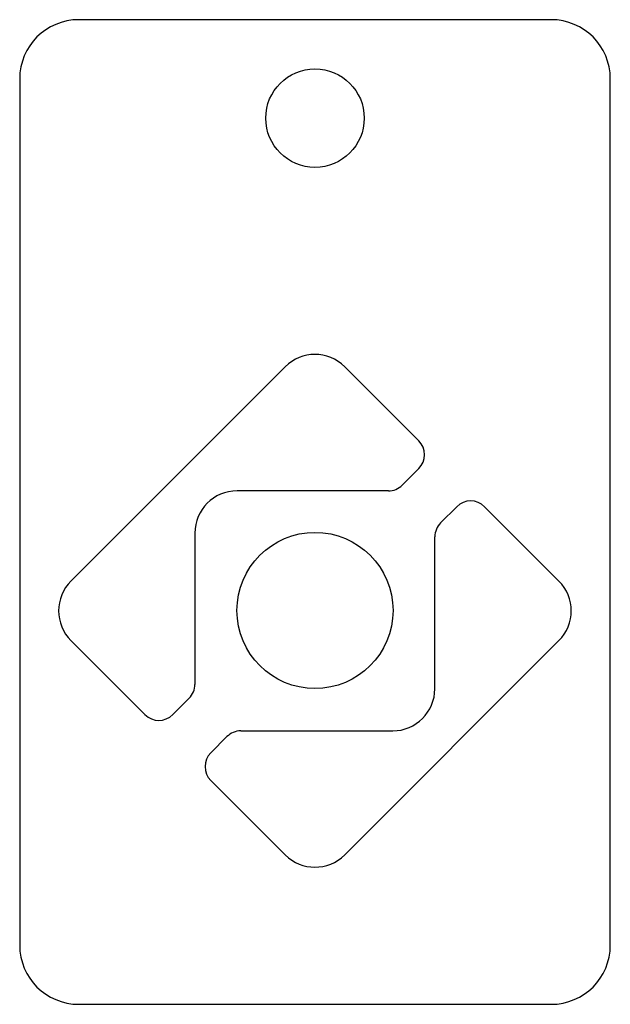
# Model space of a CAD drawing. Extents: x 0 to 30, y 0 to 50.
import ezdxf

# ---------------------------------------------------------------- set-up
doc = ezdxf.new("R2010")
doc.units = 0
doc.header["$LTSCALE"] = 0.25
doc.layers.add('1', color=7, linetype='CONTINUOUS')

msp = doc.modelspace()

# ---------------------------------------------------------------- linework, layer by layer
at = {"layer": '1', "color": 7, "linetype": 'CONTINUOUS'}
for points in [[(27, 50), (3, 50)], [(0, 47), (0, 3)], [(30, 3), (30, 47)], [(2.605, 21.495), (13.483, 32.373)], [(16.51, 32.373), (20.268, 28.615)], [(20.268, 27.201), (19.433, 26.366)], [(18.726, 26.073), (11.041, 26.073)], [(21.382, 24.449), (22.201, 25.268)], [(23.615, 25.268), (27.389, 21.495)], [(8.9, 23.933), (8.9, 16.248)], [(21.089, 16.026), (21.089, 23.742)], [(6.363, 14.71), (2.605, 18.468)], [(27.389, 18.468), (16.51, 7.589)], [(8.608, 15.541), (7.777, 14.71)], [(9.71, 12.777), (10.525, 13.592)], [(11.232, 13.885), (18.948, 13.885)], [(13.483, 7.589), (9.71, 11.363)], [(3, 0), (27, 0)]]:
    msp.add_lwpolyline(points, dxfattribs=at)
for centre, radius in [((15, 45), 2.5), ((15, 20), 3.964)]:
    msp.add_circle(centre, radius, dxfattribs=at)
for centre, radius, start, end in [((3, 47), 3, 90, 180), ((27, 47), 3, 360, 90), ((14.997, 30.86), 2.14, 45, 135), ((19.561, 27.908), 1, 315, 45), ((11.041, 23.933), 2.14, 90, 180), ((18.726, 27.073), 1, 270, 315), ((22.908, 24.561), 1, 45, 135), ((22.089, 23.742), 1, 135, 180), ((4.118, 19.981), 2.14, 135, 225), ((25.875, 19.981), 2.14, 315, 45), ((7.9, 16.248), 1, 315, 360), ((18.948, 16.026), 2.14, 270, 0), ((7.07, 15.417), 1, 225, 315), ((11.232, 12.885), 1, 90, 135), ((10.417, 12.07), 1, 135, 225), ((14.997, 9.103), 2.14, 225, 315), ((3, 3), 3, 180, 270), ((27, 3), 3, 270, 360)]:
    msp.add_arc(centre, radius, start, end, dxfattribs=at)

doc.saveas('drawing.dxf')
